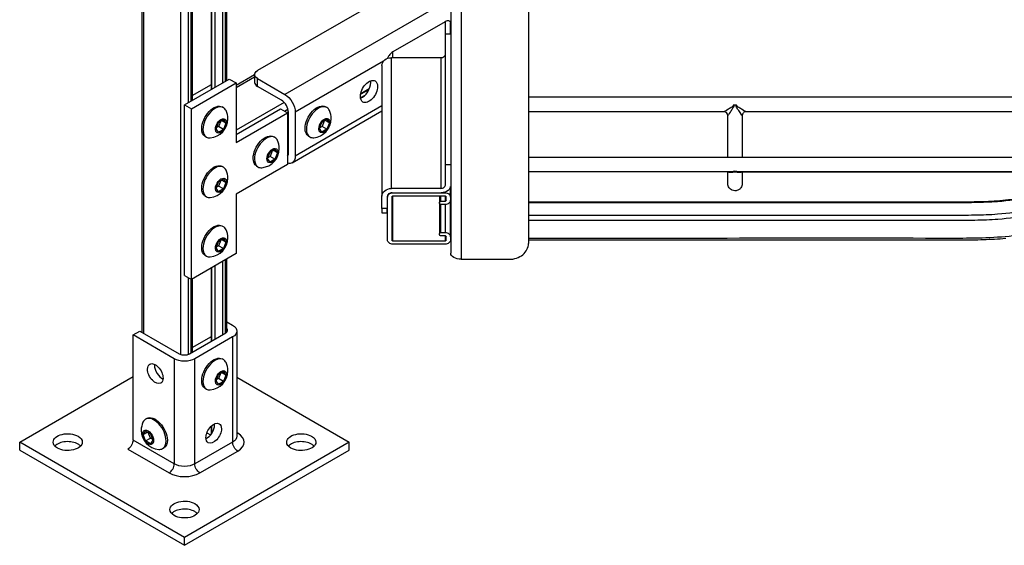
# Model space of a CAD drawing. Extents: x -41.9 to 41.9, y -30.7 to 30.8.
# Drawn here: x -41.9 to -16.6, y -30.7 to -17.2 of the extents above; entities that cross this region are included whole.
import ezdxf

# ---------------------------------------------------------------- set-up
doc = ezdxf.new("R2010")
doc.units = 0
doc.header["$MEASUREMENT"] = 0
doc.layers.add('ISOMETRIC__2_', color=7, linetype='CONTINUOUS')

msp = doc.modelspace()

# ---------------------------------------------------------------- linework, layer by layer
at = {"layer": 'ISOMETRIC__2_', "color": 18, "linetype": 'CONTINUOUS'}
for p, q in [((-38.792, -25.271), (-38.792, -0.673)), ((-38.751, -25.294), (-38.751, -0.697)), ((-37.8, -1.24), (-37.8, -25.837)), ((-30.847, -12.049), (-30.847, -23.238)), ((-30.578, -12.204), (-30.578, -23.393)), ((-28.847, -12.612), (-28.847, -22.985)), ((-36.718, -18.852), (-36.718, -13.647)), ((-36.651, -13.608), (-36.651, -18.814)), ((-36.61, -18.79), (-36.61, -13.585)), ((-37.003, -19.017), (-37.003, -13.812)), ((-36.994, -19.012), (-36.994, -13.806)), ((-36.916, -13.762), (-36.916, -18.967)), ((-37.601, -19.363), (-37.601, -14.068)), ((-37.535, -14.106), (-37.535, -19.324)), ((-37.494, -19.3), (-37.494, -14.095)), ((-31.05, -15.783), (-35.823, -18.538)), ((-30.847, -16.686), (-35.116, -19.151)), ((-30.992, -17.282), (-32.337, -18.058)), ((-30.992, -17.282), (-30.992, -18.146)), ((-30.847, -17.298), (-30.853, -17.302)), ((-30.852, -17.594), (-30.852, -17.316)), ((-30.981, -20.957), (-30.981, -17.594)), ((-30.981, -17.594), (-30.847, -17.594)), ((-32.373, -21.569), (-32.373, -18.206)), ((-32.373, -18.206), (-31.855, -18.206)), ((-32.337, -18.206), (-32.337, -18.058)), ((-31.855, -18.206), (-31.106, -18.206)), ((-31.106, -18.206), (-31.106, -21.569)), ((-32.578, -18.298), (-34.851, -19.61)), ((-32.617, -18.406), (-32.617, -21.769)), ((-35.896, -18.649), (-36.375, -18.925)), ((-36.375, -18.973), (-35.896, -18.697)), ((-35.896, -18.641), (-35.896, -18.845)), ((-35.823, -18.947), (-35.823, -18.743)), ((-35.823, -18.743), (-35.116, -19.151)), ((-37.701, -19.42), (-36.552, -18.756)), ((-37.524, -19.522), (-36.375, -18.858)), ((-37.033, -18.912), (-37.494, -19.178)), ((-37.003, -18.93), (-37.033, -18.912)), ((-36.552, -18.756), (-36.375, -18.858)), ((-36.375, -18.858), (-36.375, -20.389)), ((-35.204, -19.304), (-35.823, -18.947)), ((-33.057, -19.176), (-33.169, -19.24)), ((-33.167, -19.149), (-32.95, -19.024)), ((-32.944, -19.01), (-33.165, -19.138)), ((-37.701, -23.808), (-37.701, -19.42)), ((-37.701, -19.42), (-37.524, -19.522)), ((-36.698, -19.493), (-36.731, -19.475)), ((-35.138, -19.357), (-36.375, -20.071)), ((-32.617, -19.447), (-34.851, -20.737)), ((-34.036, -19.488), (-34.068, -19.469)), ((-23.493, -19.425), (-23.569, -19.425)), ((-37.524, -23.911), (-37.524, -19.522)), ((-36.375, -20.185), (-35.226, -19.522)), ((-36.375, -20.389), (-35.049, -19.624)), ((-35.226, -19.522), (-35.049, -19.624)), ((-35.127, -19.579), (-35.04, -19.529)), ((-35.028, -19.599), (-35.06, -19.618)), ((-35.049, -19.624), (-35.049, -20.951)), ((-35.028, -19.646), (-35.049, -19.659)), ((-35.028, -20.686), (-35.028, -19.61)), ((-34.929, -20.909), (-32.617, -19.574)), ((-34.851, -19.61), (-34.851, -20.737)), ((-36.889, -20.035), (-36.826, -19.871)), ((-36.822, -19.981), (-36.882, -20.015)), ((-36.826, -19.871), (-36.698, -19.798)), ((-36.766, -19.837), (-36.822, -19.981)), ((-36.698, -20.052), (-36.822, -19.981)), ((-36.635, -19.888), (-36.745, -19.825)), ((-36.698, -19.798), (-36.635, -19.888)), ((-36.635, -19.888), (-36.698, -20.052)), ((-35.028, -19.995), (-35.049, -19.982)), ((-34.227, -20.03), (-34.163, -19.866)), ((-34.16, -19.975), (-34.219, -20.01)), ((-34.163, -19.866), (-34.036, -19.792)), ((-34.104, -19.831), (-34.16, -19.975)), ((-34.036, -20.047), (-34.16, -19.975)), ((-33.972, -19.883), (-34.083, -19.819)), ((-34.036, -19.792), (-33.972, -19.883)), ((-33.972, -19.883), (-34.036, -20.047)), ((-37.168, -20.232), (-37.136, -20.251)), ((-36.826, -20.126), (-36.889, -20.035)), ((-36.698, -20.052), (-36.826, -20.126)), ((-35.372, -20.259), (-35.405, -20.24)), ((-35.028, -20.121), (-35.049, -20.109)), ((-35.028, -20.213), (-35.049, -20.226)), ((-35.049, -20.236), (-35.028, -20.224)), ((-34.506, -20.227), (-34.473, -20.246)), ((-34.163, -20.12), (-34.227, -20.03)), ((-34.036, -20.047), (-34.163, -20.12)), ((-35.028, -20.313), (-35.049, -20.326)), ((-35.564, -20.801), (-35.5, -20.637)), ((-35.496, -20.746), (-35.556, -20.781)), ((-35.5, -20.637), (-35.372, -20.563)), ((-35.44, -20.602), (-35.496, -20.746)), ((-35.372, -20.818), (-35.496, -20.746)), ((-35.309, -20.654), (-35.419, -20.59)), ((-35.372, -20.563), (-35.309, -20.654)), ((-35.309, -20.654), (-35.372, -20.818)), ((-36.698, -21.024), (-36.731, -21.006)), ((-35.049, -20.951), (-36.375, -21.716)), ((-35.842, -20.998), (-35.81, -21.017)), ((-35.5, -20.891), (-35.564, -20.801)), ((-35.372, -20.818), (-35.5, -20.891)), ((-30.981, -20.957), (-30.847, -20.957)), ((-30.981, -21.467), (-30.981, -20.957)), ((-23.718, -21.444), (-23.718, -21.143)), ((-23.718, -21.444), (-23.718, -21.144)), ((-23.695, -21.143), (-14.716, -21.143)), ((-23.343, -21.143), (-23.343, -21.444)), ((-36.889, -21.566), (-36.826, -21.402)), ((-36.822, -21.512), (-36.882, -21.546)), ((-36.826, -21.402), (-36.698, -21.329)), ((-36.766, -21.368), (-36.822, -21.512)), ((-36.698, -21.583), (-36.822, -21.512)), ((-36.635, -21.419), (-36.745, -21.355)), ((-36.698, -21.329), (-36.635, -21.419)), ((-36.635, -21.419), (-36.698, -21.583)), ((-30.852, -21.794), (-30.852, -21.524)), ((-37.168, -21.763), (-37.136, -21.782)), ((-36.826, -21.657), (-36.889, -21.566)), ((-36.698, -21.583), (-36.826, -21.657)), ((-36.375, -21.716), (-36.375, -23.247)), ((-32.617, -22.088), (-32.617, -21.769)), ((-32.482, -21.782), (-32.482, -22.088)), ((-32.477, -21.753), (-32.477, -21.794)), ((-32.477, -22.892), (-32.477, -21.794)), ((-31.855, -21.569), (-32.373, -21.569)), ((-32.368, -21.794), (-32.368, -22.892)), ((-32.357, -21.68), (-31.855, -21.68)), ((-32.337, -21.68), (-30.992, -21.68)), ((-32.337, -22.917), (-32.337, -21.769)), ((-30.992, -21.769), (-32.337, -21.769)), ((-31.855, -21.569), (-31.855, -21.569)), ((-31.106, -21.569), (-31.855, -21.569)), ((-31.855, -21.679), (-31.09, -21.679)), ((-31.855, -21.68), (-31.855, -21.679)), ((-31.133, -21.769), (-31.133, -22.726)), ((-31.133, -21.769), (-31.133, -21.922)), ((-31.102, -21.897), (-31.102, -21.769)), ((-30.992, -21.663), (-30.992, -21.68)), ((-30.992, -21.769), (-30.992, -21.897)), ((-30.961, -21.871), (-30.961, -21.794)), ((-30.852, -21.794), (-30.852, -21.871)), ((-31.133, -21.96), (-31.133, -21.922)), ((-31.102, -21.897), (-30.992, -21.897)), ((-31.102, -22.7), (-31.102, -21.986)), ((-30.992, -21.986), (-31.102, -21.986)), ((-30.992, -21.986), (-30.992, -22.7)), ((-30.852, -22.815), (-30.852, -21.872)), ((-32.482, -22.088), (-32.617, -22.088)), ((-32.617, -22.088), (-32.617, -22.19)), ((-32.617, -22.19), (-32.617, -22.194)), ((-32.617, -22.194), (-32.482, -22.194)), ((-32.482, -22.19), (-32.482, -22.088)), ((-32.482, -22.194), (-32.482, -22.19)), ((-36.698, -22.555), (-36.731, -22.537)), ((-31.133, -22.764), (-31.133, -22.726)), ((-31.102, -22.7), (-30.992, -22.7)), ((-30.992, -22.789), (-31.102, -22.789)), ((-30.992, -22.789), (-30.992, -22.917)), ((-36.889, -23.097), (-36.826, -22.933)), ((-36.822, -23.043), (-36.882, -23.077)), ((-36.826, -22.933), (-36.698, -22.859)), ((-36.766, -22.899), (-36.822, -23.043)), ((-36.698, -23.114), (-36.822, -23.043)), ((-36.635, -22.95), (-36.745, -22.886)), ((-36.698, -22.859), (-36.635, -22.95)), ((-36.635, -22.95), (-36.698, -23.114)), ((-32.337, -22.917), (-30.992, -22.917)), ((-30.992, -23.006), (-32.337, -23.006)), ((-30.961, -22.892), (-30.961, -22.815)), ((-30.852, -22.815), (-30.852, -22.892)), ((-36.375, -23.247), (-37.524, -23.911)), ((-37.168, -23.294), (-37.136, -23.313)), ((-36.826, -23.188), (-36.889, -23.097)), ((-36.698, -23.114), (-36.826, -23.188)), ((-36.916, -23.56), (-36.916, -25.447)), ((-36.718, -25.333), (-36.718, -23.445)), ((-36.651, -23.406), (-36.651, -25.294)), ((-36.61, -25.261), (-36.61, -23.383)), ((-30.578, -23.393), (-29.347, -23.393)), ((-37.701, -23.808), (-37.524, -23.911)), ((-37.003, -25.498), (-37.003, -23.61)), ((-36.994, -25.492), (-36.994, -23.604)), ((-37.601, -25.837), (-37.601, -23.866)), ((-37.535, -23.904), (-37.535, -25.805)), ((-37.494, -25.781), (-37.494, -23.893)), ((-36.61, -24.999), (-36.463, -25.084)), ((-39.026, -25.339), (-38.85, -25.237)), ((-39.026, -28.043), (-39.026, -25.339)), ((-37.966, -25.952), (-39.026, -25.339)), ((-38.85, -25.237), (-37.834, -25.824)), ((-37.568, -25.824), (-36.64, -25.288)), ((-36.353, -25.237), (-36.353, -27.941)), ((-37.033, -25.393), (-37.494, -25.659)), ((-36.463, -25.39), (-37.435, -25.952)), ((-37.033, -25.393), (-37.003, -25.41)), ((-36.463, -25.39), (-36.463, -28.094)), ((-37.966, -25.952), (-37.966, -28.656)), ((-37.435, -28.656), (-37.435, -25.952)), ((-36.698, -25.974), (-36.731, -25.955)), ((-36.889, -26.516), (-36.826, -26.352)), ((-36.826, -26.352), (-36.698, -26.278)), ((-36.766, -26.317), (-36.822, -26.462)), ((-36.635, -26.369), (-36.745, -26.305)), ((-36.698, -26.278), (-36.635, -26.369)), ((-41.943, -28.095), (-39.026, -26.411)), ((-36.826, -26.607), (-36.889, -26.516)), ((-36.822, -26.462), (-36.882, -26.496)), ((-36.698, -26.533), (-36.826, -26.607)), ((-36.698, -26.533), (-36.822, -26.462)), ((-36.635, -26.369), (-36.698, -26.533)), ((-36.353, -26.423), (-33.458, -28.095)), ((-37.168, -26.713), (-37.136, -26.732)), ((-38.671, -27.486), (-38.703, -27.505)), ((-38.767, -27.9), (-38.703, -27.809)), ((-38.767, -27.9), (-38.656, -27.836)), ((-38.703, -27.809), (-38.576, -27.883)), ((-38.579, -27.993), (-38.635, -27.848)), ((-37.123, -27.854), (-37.029, -27.908)), ((-37.003, -27.872), (-37.003, -27.675)), ((-36.994, -27.858), (-36.994, -27.667)), ((-36.33, -27.865), (-36.353, -27.852)), ((-41.943, -28.299), (-41.943, -28.095)), ((-37.701, -30.544), (-41.943, -28.095)), ((-37.966, -28.656), (-39.026, -28.043)), ((-38.703, -28.064), (-38.767, -27.9)), ((-38.703, -28.064), (-38.579, -27.993)), ((-38.576, -28.138), (-38.703, -28.064)), ((-38.52, -28.027), (-38.579, -27.993)), ((-38.576, -27.883), (-38.512, -28.047)), ((-38.512, -28.047), (-38.576, -28.138)), ((-33.458, -28.095), (-37.701, -30.544)), ((-36.463, -28.094), (-37.435, -28.656)), ((-33.458, -28.299), (-33.458, -28.095)), ((-41.943, -28.299), (-37.701, -30.748)), ((-39.159, -28.274), (-38.099, -28.886)), ((-38.266, -28.263), (-38.233, -28.244)), ((-37.701, -30.748), (-33.458, -28.299)), ((-37.303, -28.886), (-36.33, -28.325)), ((-37.701, -30.748), (-37.701, -30.544))]:
    msp.add_line(p, q, dxfattribs=at)
at = {"layer": 'ISOMETRIC__2_', "color": 18, "linetype": 'CONTINUOUS', "extrusion": (0, 0, -1)}
msp.add_lwpolyline([(28.847, -22.893), (28.791, -22.893), (28.735, -22.893), (28.68, -22.893), (28.626, -22.893), (28.572, -22.893), (28.518, -22.893), (28.465, -22.893), (28.412, -22.893), (28.36, -22.893), (28.308, -22.893), (28.257, -22.893), (28.206, -22.893), (28.155, -22.893), (28.105, -22.893), (28.055, -22.893), (28.006, -22.893), (27.957, -22.893), (27.909, -22.893), (27.861, -22.893), (27.813, -22.893), (27.766, -22.893), (27.719, -22.893), (27.672, -22.893), (27.626, -22.893), (27.581, -22.893), (27.535, -22.893), (27.491, -22.893), (27.446, -22.893), (27.402, -22.893), (27.358, -22.893), (27.315, -22.893), (27.272, -22.893), (27.229, -22.893), (27.187, -22.893), (27.145, -22.893), (27.103, -22.893), (27.062, -22.893), (27.021, -22.893), (26.98, -22.893), (26.94, -22.893), (26.9, -22.893), (26.86, -22.893), (26.821, -22.893), (26.782, -22.893), (26.743, -22.893), (26.704, -22.893), (26.666, -22.893), (26.628, -22.893), (26.591, -22.893), (26.554, -22.893), (26.517, -22.893), (26.48, -22.893), (26.444, -22.893), (26.408, -22.893), (26.372, -22.893), (26.336, -22.893), (26.301, -22.893), (26.266, -22.893), (26.231, -22.893), (26.197, -22.893), (26.163, -22.893), (26.129, -22.893), (26.095, -22.893), (26.061, -22.893), (26.028, -22.893), (25.995, -22.893), (25.962, -22.893), (25.93, -22.893), (25.897, -22.893), (25.865, -22.893), (25.833, -22.893), (25.802, -22.893), (25.77, -22.893), (25.739, -22.893), (25.708, -22.893), (25.677, -22.893), (25.646, -22.893), (25.616, -22.893), (25.586, -22.893), (25.555, -22.893), (25.526, -22.893), (25.496, -22.893), (25.466, -22.893), (25.437, -22.893), (25.407, -22.893), (25.378, -22.893), (25.349, -22.893), (25.321, -22.893), (25.292, -22.893), (25.264, -22.893), (25.235, -22.893), (25.207, -22.893), (25.179, -22.893), (25.151, -22.893), (25.123, -22.893), (25.095, -22.893), (25.068, -22.893), (25.04, -22.893), (25.013, -22.893), (24.986, -22.893), (24.959, -22.893), (24.932, -22.893), (24.905, -22.893), (24.878, -22.893), (24.851, -22.893), (24.825, -22.893), (24.798, -22.893), (24.772, -22.893), (24.745, -22.893), (24.719, -22.893), (24.693, -22.893), (24.666, -22.893), (24.64, -22.893), (24.614, -22.893), (24.588, -22.893), (24.562, -22.893), (24.536, -22.893), (24.51, -22.893), (24.484, -22.893), (24.459, -22.893), (24.433, -22.893), (24.407, -22.893), (24.381, -22.893), (24.356, -22.893), (24.33, -22.893), (24.304, -22.893), (24.279, -22.893), (24.253, -22.893), (24.227, -22.893), (24.202, -22.893), (24.176, -22.893), (24.15, -22.893), (24.125, -22.893), (24.099, -22.893), (24.073, -22.893), (24.048, -22.893), (24.022, -22.893), (23.996, -22.893), (23.971, -22.893), (23.945, -22.893), (23.919, -22.893), (23.894, -22.893), (23.868, -22.893), (23.842, -22.893), (23.817, -22.893), (23.791, -22.893), (23.765, -22.893), (23.739, -22.893), (23.714, -22.893), (23.688, -22.893), (23.662, -22.893), (23.637, -22.893), (23.611, -22.893), (23.585, -22.893), (23.56, -22.893), (23.534, -22.893), (23.508, -22.893), (23.483, -22.893), (23.457, -22.893), (23.431, -22.893), (23.406, -22.893), (23.38, -22.893), (23.354, -22.893), (23.329, -22.893), (23.303, -22.893), (23.277, -22.893), (23.252, -22.893), (23.226, -22.893), (23.2, -22.893), (23.174, -22.893), (23.149, -22.893), (23.123, -22.893), (23.097, -22.893), (23.072, -22.893), (23.046, -22.893), (23.02, -22.893), (22.995, -22.893), (22.969, -22.893), (22.943, -22.893), (22.918, -22.893), (22.892, -22.893), (22.866, -22.893), (22.841, -22.893), (22.815, -22.893), (22.789, -22.893), (22.764, -22.893), (22.738, -22.893), (22.712, -22.893), (22.687, -22.893), (22.661, -22.893), (22.635, -22.893), (22.609, -22.893), (22.584, -22.893), (22.558, -22.893), (22.532, -22.893), (22.507, -22.893), (22.481, -22.893), (22.455, -22.893), (22.43, -22.893), (22.404, -22.893), (22.378, -22.893), (22.353, -22.893), (22.327, -22.893), (22.301, -22.893), (22.276, -22.893), (22.25, -22.893), (22.224, -22.893), (22.199, -22.893), (22.173, -22.893), (22.147, -22.893), (22.122, -22.893), (22.096, -22.893), (22.07, -22.893), (22.044, -22.893), (22.019, -22.893), (21.993, -22.893), (21.967, -22.893), (21.942, -22.893), (21.916, -22.893), (21.89, -22.893), (21.865, -22.893), (21.839, -22.893), (21.813, -22.893), (21.788, -22.893), (21.762, -22.893), (21.736, -22.893), (21.711, -22.893), (21.685, -22.893), (21.659, -22.893), (21.634, -22.893), (21.608, -22.893), (21.582, -22.893), (21.557, -22.893), (21.531, -22.893), (21.505, -22.893), (21.479, -22.893), (21.454, -22.893), (21.428, -22.893), (21.402, -22.893), (21.377, -22.893), (21.351, -22.893), (21.325, -22.893), (21.299, -22.893), (21.274, -22.893), (21.248, -22.893), (21.222, -22.893), (21.197, -22.893), (21.171, -22.893), (21.146, -22.893), (21.121, -22.893), (21.095, -22.893), (21.07, -22.893), (21.045, -22.893), (21.02, -22.893), (20.995, -22.893), (20.97, -22.893), (20.945, -22.893), (20.92, -22.893), (20.895, -22.893), (20.871, -22.893), (20.846, -22.893), (20.821, -22.893), (20.797, -22.893), (20.772, -22.893), (20.747, -22.893), (20.723, -22.893), (20.698, -22.893), (20.674, -22.893), (20.649, -22.893), (20.624, -22.893), (20.6, -22.893), (20.575, -22.893), (20.55, -22.893), (20.526, -22.893), (20.501, -22.893), (20.476, -22.893), (20.452, -22.893), (20.427, -22.893), (20.402, -22.893), (20.378, -22.893), (20.353, -22.893), (20.328, -22.893), (20.303, -22.893), (20.279, -22.893), (20.254, -22.893), (20.229, -22.893), (20.204, -22.893), (20.18, -22.893), (20.155, -22.893), (20.13, -22.893), (20.105, -22.893), (20.08, -22.893), (20.056, -22.893), (20.031, -22.893), (20.006, -22.893), (19.981, -22.893), (19.957, -22.893), (19.932, -22.893), (19.907, -22.893), (19.882, -22.893), (19.857, -22.893), (19.833, -22.893), (19.808, -22.893), (19.783, -22.893), (19.758, -22.893), (19.733, -22.893), (19.709, -22.893), (19.684, -22.893), (19.659, -22.893), (19.634, -22.893), (19.609, -22.893), (19.585, -22.893), (19.56, -22.893), (19.535, -22.893), (19.51, -22.893), (19.486, -22.893), (19.461, -22.893), (19.436, -22.893), (19.411, -22.893), (19.386, -22.893), (19.362, -22.893), (19.337, -22.893), (19.312, -22.893), (19.287, -22.893), (19.262, -22.893), (19.238, -22.893), (19.213, -22.893), (19.189, -22.893), (19.165, -22.893), (19.141, -22.893), (19.118, -22.893), (19.094, -22.893), (19.071, -22.893), (19.048, -22.893), (19.026, -22.893), (19.004, -22.893), (18.981, -22.893), (18.959, -22.893), (18.937, -22.893), (18.915, -22.893), (18.894, -22.893), (18.872, -22.893), (18.85, -22.893), (18.828, -22.893), (18.806, -22.893), (18.784, -22.893), (18.762, -22.893), (18.74, -22.893), (18.717, -22.893), (18.695, -22.893), (18.672, -22.893), (18.65, -22.893), (18.627, -22.893), (18.604, -22.893), (18.581, -22.893), (18.558, -22.893), (18.535, -22.893), (18.512, -22.893), (18.489, -22.893), (18.466, -22.893), (18.442, -22.893), (18.419, -22.893), (18.396, -22.893), (18.373, -22.893), (18.35, -22.893), (18.327, -22.893), (18.304, -22.893), (18.281, -22.893), (18.258, -22.893), (18.235, -22.893), (18.212, -22.893), (18.189, -22.893), (18.166, -22.893), (18.143, -22.893), (18.12, -22.893), (18.097, -22.893), (18.074, -22.893), (18.051, -22.893), (17.995, -22.893), (17.923, -22.893), (17.851, -22.893), (17.78, -22.893), (17.708, -22.893), (17.636, -22.893), (17.564, -22.893), (17.493, -22.892), (17.421, -22.891), (17.349, -22.89), (17.277, -22.889), (17.206, -22.887), (17.134, -22.885), (17.062, -22.882), (16.991, -22.879), (16.919, -22.876), (16.848, -22.872), (16.776, -22.868), (16.705, -22.863), (16.633, -22.857), (16.562, -22.851)], dxfattribs=at)
at = {"layer": 'ISOMETRIC__2_', "color": 18, "linetype": 'CONTINUOUS'}
for centre, radius, start, end in [((-37.082, -19.777), 0.496, 0.0025, 24.769), ((-34.42, -19.771), 0.496, 0.0023, 24.7689), ((-37.082, -19.777), 0.496, 275.2313, 0.0025), ((-34.42, -19.771), 0.496, 275.2311, 0.0023), ((-35.756, -20.542), 0.496, 0.0024, 24.7691), ((-35.756, -20.542), 0.496, 275.2312, 0.0024), ((-35.092, -20.691), 0.0641, 311.6307, 4.2432), ((-37.082, -21.308), 0.496, 0.0024, 24.7689), ((-37.082, -21.308), 0.496, 275.2313, 0.0024), ((-37.082, -22.839), 0.496, 0.0024, 24.7689), ((-37.082, -22.839), 0.496, 275.2313, 0.0024), ((-36.682, -25.211), 0.0879, 298.8367, 34.2059), ((-37.701, -25.541), 0.313, 244.8548, 295.1452), ((-37.082, -26.258), 0.496, 0.0025, 24.7689), ((-37.082, -26.258), 0.496, 275.2313, 0.0025), ((-38.319, -27.789), 0.496, 155.2311, 179.9976), ((-38.319, -27.789), 0.496, 179.9976, 264.7688)]:
    msp.add_arc(centre, radius, start, end, dxfattribs=at)
for centre, major_axis, ratio, start_param, end_param in [((-30.992, -17.397), (0.125, 0.125), 0.517638, 0.30774, 1.093138), ((-30.992, -17.397), (0.125, 0.125), 0.517638, 5.932427, 6.590925), ((-32.337, -18.173), (0.125, 0.125), 0.517638, 1.878536, 2.419172), ((-32.337, -18.173), (0.125, 0.125), 0.517638, 1.093138, 1.878536), ((-31.106, -18.104), (0.125, 0), 0.816497, 4.712389, 5.497787), ((-31.106, -18.104), (0.125, 0), 0.816497, 5.497787, 6.283185), ((-35.646, -18.845), (0.25, 0), 0.57735, 3.141593, 3.926991), ((-33.127, -18.974), (0.156, 0.271), 0.57735, 3.742841, 5.497787), ((-33.127, -18.974), (0.156, 0.271), 0.57735, 5.497787, 5.681937), ((-36.917, -19.872), (0.219, 0.379), 0.57735, 0, 2.356194), ((-36.917, -19.872), (0.219, 0.379), 0.57735, 5.896023, 6.283185), ((-35.204, -19.508), (0.125, -0.217), 0.57735, 0.785398, 2.356194), ((-34.254, -19.867), (0.219, 0.379), 0.57735, 0, 2.356194), ((-34.254, -19.867), (0.219, 0.379), 0.57735, 5.896023, 6.283185), ((-23.577, -19.435), (0.0985, 0.0173), 0.061586, 1.392827, 1.559976), ((-36.917, -19.872), (0.219, 0.379), 0.57735, 2.356194, 3.141593), ((-36.917, -19.872), (0.219, 0.379), 0.57735, 3.141593, 3.528755), ((-35.591, -20.638), (0.219, 0.379), 0.57735, 0, 2.356194), ((-35.591, -20.638), (0.219, 0.379), 0.57735, 5.896023, 6.283185), ((-34.254, -19.867), (0.219, 0.379), 0.57735, 2.356194, 3.141593), ((-34.254, -19.867), (0.219, 0.379), 0.57735, 3.141593, 3.528755), ((-36.917, -21.403), (0.219, 0.379), 0.57735, 0, 2.356194), ((-36.917, -21.403), (0.219, 0.379), 0.57735, 5.896023, 6.283185), ((-35.591, -20.638), (0.219, 0.379), 0.57735, 2.356194, 3.141593), ((-35.591, -20.638), (0.219, 0.379), 0.57735, 3.141593, 3.528755), ((-31.106, -21.467), (0.125, 0), 0.816497, 4.712389, 5.497787), ((-31.106, -21.467), (0.125, 0), 0.816497, 5.497787, 6.283185), ((-36.917, -21.403), (0.219, 0.379), 0.57735, 2.356194, 3.141593), ((-36.917, -21.403), (0.219, 0.379), 0.57735, 3.141593, 3.528755), ((-32.357, -21.782), (0.125, 0), 0.816497, 2.356194, 3.141593), ((-32.357, -21.782), (0.125, 0), 0.816497, 1.570796, 2.356194), ((-32.337, -21.794), (0.0313, 0), 0.816497, 2.356194, 3.141593), ((-32.337, -21.794), (0.0313, 0), 0.816497, 1.570796, 2.356194), ((-30.992, -21.794), (0.0313, 0), 0.816497, 0.785398, 1.570796), ((-30.992, -21.794), (0.0313, 0), 0.816497, 0, 0.785398), ((-30.992, -21.871), (0.0313, 0), 0.816497, 4.712389, 5.497787), ((-30.992, -21.871), (0.0313, 0), 0.816497, 5.497787, 6.283185), ((-36.917, -22.934), (0.219, 0.379), 0.57735, 0, 2.356194), ((-36.917, -22.934), (0.219, 0.379), 0.57735, 5.896023, 6.283185), ((-30.992, -22.815), (0.0312, 0), 0.816497, 0.785398, 1.570796), ((-30.992, -22.815), (0.0312, 0), 0.816497, 0, 0.785398), ((-32.337, -22.892), (0.0313, 0), 0.816497, 3.141593, 3.926991), ((-32.337, -22.892), (0.0313, 0), 0.816497, 3.926991, 4.712389), ((-30.992, -22.892), (0.0312, 0), 0.816497, 4.712389, 5.497787), ((-30.992, -22.892), (0.0312, 0), 0.816497, 5.497787, 6.283185), ((-29.347, -22.985), (0.5, 0), 0.816497, 5.497787, 6.283185), ((-36.917, -22.934), (0.219, 0.379), 0.57735, 2.356194, 3.141593), ((-36.917, -22.934), (0.219, 0.379), 0.57735, 3.141593, 3.528755), ((-29.347, -22.985), (0.5, 0), 0.816497, 4.712389, 5.497787), ((-38.275, -26.232), (0.141, -0.244), 0.57735, 3.821239, 3.926991), ((-36.917, -26.353), (0.219, 0.379), 0.57735, 0, 2.356194), ((-36.917, -26.353), (0.219, 0.379), 0.57735, 5.896023, 6.283185), ((-38.275, -26.232), (0.141, -0.244), 0.57735, 3.926991, 5.603539), ((-36.917, -26.353), (0.219, 0.379), 0.57735, 2.356194, 3.141593), ((-36.917, -26.353), (0.219, 0.379), 0.57735, 3.141593, 3.528755), ((-38.484, -27.884), (0.219, -0.379), 0.57735, 3.141593, 3.528755), ((-38.484, -27.884), (0.219, -0.379), 0.57735, 0.785398, 3.141593), ((-37.126, -27.763), (0.141, 0.244), 0.57735, 5.497787, 5.603539), ((-37.126, -27.763), (0.141, 0.244), 0.57735, 3.821239, 5.497787), ((-36.33, -27.712), (0.094, 0.163), 0.57735, 3.752332, 3.926991), ((-36.728, -28.095), (0.563, 0), 0.57735, 5.497787, 7.068583), ((-40.706, -28.299), (0.375, 0), 0.57735, 0.785398, 2.650727), ((-38.484, -27.884), (0.219, -0.379), 0.57735, 0, 0.785398), ((-34.695, -28.299), (0.375, 0), 0.57735, 0.785398, 2.650727), ((-40.706, -28.299), (0.375, 0), 0.57735, 0.490865, 0.785398), ((-38.484, -27.884), (0.219, -0.379), 0.57735, 5.896023, 6.283185), ((-34.695, -28.299), (0.375, 0), 0.57735, 0.490865, 0.785398), ((-38.099, -28.733), (0.094, 0.163), 0.57735, 3.926991, 4.712389), ((-37.701, -28.656), (0.563, 0), 0.57735, 3.926991, 5.497787), ((-38.099, -28.733), (0.094, 0.163), 0.57735, 4.712389, 5.497787), ((-37.701, -30.034), (0.375, 0), 0.57735, 0.785398, 2.650727), ((-37.701, -30.034), (0.375, 0), 0.57735, 0.490865, 0.785398)]:
    msp.add_ellipse(centre, major_axis=major_axis, ratio=ratio, start_param=start_param, end_param=end_param, dxfattribs=at)
at = {"layer": 'ISOMETRIC__2_', "color": 18, "linetype": 'CONTINUOUS', "extrusion": (1.22465e-16, 0, -1)}
for centre, major_axis, ratio, start_param, end_param in [((-30.992, -17.397), (-0.125, -0.125), 0.517638, 3.492351, 3.619251), ((-32.373, -18.406), (-0.244, 0), 0.816497, 0.785398, 1.570796), ((-32.373, -18.406), (-0.244, 0), 0.816497, 0, 0.785398), ((-35.646, -18.641), (-0.25, 0), 0.57735, 0, 0.785398), ((-35.646, -18.641), (-0.25, 0), 0.57735, 5.497787, 6.283185), ((-34.287, -19.848), (-0.219, -0.379), 0.57735, 0.785398, 3.141593), ((-23.531, -19.409), (-0.187, 0), 0.091466, 4.712389, 4.91681), ((-23.531, -19.409), (-0.187, 0), 0.091466, 4.507968, 4.712389), ((-36.762, -19.962), (-0.101, -0.176), 0.57735, 0.785398, 3.926991), ((-36.762, -19.962), (-0.101, -0.176), 0.57735, 3.926991, 5.497787), ((-36.762, -19.962), (-0.101, -0.176), 0.57735, 5.497787, 7.068583), ((-34.287, -19.848), (-0.219, -0.379), 0.57735, 0, 0.785398), ((-35.116, -20.584), (-0.187, 0.325), 0.57735, 2.356194, 3.141593), ((-35.116, -20.584), (-0.187, 0.325), 0.57735, 3.141593, 3.671397), ((-31.09, -21.48), (-0.244, 0), 0.816497, 3.21965, 3.926991), ((-32.373, -21.769), (-0.244, 0), 0.816497, 0, 0.785398), ((-32.373, -21.769), (-0.244, 0), 0.816497, 0.785398, 1.570796), ((-32.337, -21.794), (-0.14, 0), 0.816497, 0, 0.785398), ((-32.337, -21.794), (-0.14, 0), 0.816497, 0.785398, 1.570796), ((-31.09, -21.48), (-0.244, 0), 0.816497, 3.926991, 4.712389), ((-30.992, -21.794), (-0.14, 0), 0.816497, 1.570796, 2.356194), ((-30.992, -21.794), (-0.14, 0), 0.816497, 2.356194, 3.141593), ((-31.102, -21.922), (-0.0313, 0), 0.816497, 0, 0.785398), ((-31.102, -21.96), (-0.0312, 0), 0.816497, 5.497787, 6.283185), ((-31.102, -21.922), (-0.0313, 0), 0.816497, 0.785398, 1.570796), ((-31.102, -21.96), (-0.0312, 0), 0.816497, 4.712389, 5.497787), ((-30.992, -21.871), (-0.14, 0), 0.816497, 3.926991, 4.712389), ((-30.992, -21.871), (-0.14, 0), 0.816497, 3.141593, 3.926991), ((-31.102, -22.726), (-0.0313, 0), 0.816497, 0, 0.785398), ((-31.102, -22.764), (-0.0313, 0), 0.816497, 5.497787, 6.283185), ((-31.102, -22.726), (-0.0313, 0), 0.816497, 0.785398, 1.570796), ((-31.102, -22.764), (-0.0313, 0), 0.816497, 4.712389, 5.497787), ((-30.992, -22.815), (-0.14, 0), 0.816497, 1.570796, 2.356194), ((-30.992, -22.815), (-0.14, 0), 0.816497, 2.356194, 3.141593), ((-36.762, -23.024), (-0.101, -0.176), 0.57735, 0.785398, 3.926991), ((-36.762, -23.024), (-0.101, -0.176), 0.57735, 3.926991, 5.497787), ((-32.337, -22.892), (-0.14, 0), 0.816497, 5.497787, 6.283185), ((-32.337, -22.892), (-0.14, 0), 0.816497, 4.712389, 5.497787), ((-36.762, -23.024), (-0.101, -0.176), 0.57735, 5.497787, 7.068583), ((-30.578, -23.238), (-0.269, 0), 0.57735, 5.497787, 6.283185), ((-30.578, -23.238), (-0.269, 0), 0.57735, 4.712389, 5.497787), ((-36.728, -25.237), (-0.375, 0), 0.57735, 2.356194, 3.141593), ((-36.728, -25.237), (-0.375, 0), 0.57735, 3.141593, 3.926991), ((-37.701, -25.798), (-0.375, 0), 0.57735, 4.712389, 5.497787), ((-37.701, -25.798), (-0.375, 0), 0.57735, 3.926991, 4.712389), ((-36.949, -27.865), (-0.141, -0.244), 0.57735, 0.785398, 3.141593), ((-36.949, -27.865), (-0.141, -0.244), 0.57735, 3.141593, 3.926991), ((-40.706, -28.095), (-0.375, 0), 0.57735, 0, 2.356194), ((-38.639, -27.973), (-0.101, 0.176), 0.57735, 5.497787, 8.63938), ((-36.949, -27.865), (-0.141, -0.244), 0.57735, 3.926991, 6.283185), ((-34.695, -28.095), (-0.375, 0), 0.57735, 0, 2.356194), ((-40.706, -28.095), (-0.375, 0), 0.57735, 5.497787, 6.283185), ((-40.706, -28.095), (-0.375, 0), 0.57735, 3.141593, 5.497787), ((-40.706, -28.095), (-0.375, 0), 0.57735, 2.356194, 3.141593), ((-39.159, -28.12), (-0.094, -0.163), 0.57735, 3.926991, 4.712389), ((-38.639, -27.973), (-0.101, 0.176), 0.57735, 3.926991, 5.497787), ((-38.639, -27.973), (-0.101, 0.176), 0.57735, 2.356194, 3.926991), ((-36.949, -27.865), (-0.141, -0.244), 0.57735, 0, 0.785398), ((-36.728, -27.941), (-0.375, 0), 0.57735, 3.141593, 3.926991), ((-34.695, -28.095), (-0.375, 0), 0.57735, 5.497787, 6.283185), ((-34.695, -28.095), (-0.375, 0), 0.57735, 3.141593, 5.497787), ((-34.695, -28.095), (-0.375, 0), 0.57735, 2.356194, 3.141593), ((-39.159, -28.12), (-0.094, -0.163), 0.57735, 4.712389, 5.497787), ((-37.701, -28.503), (-0.375, 0), 0.57735, 4.712389, 5.497787), ((-37.701, -28.503), (-0.375, 0), 0.57735, 3.926991, 4.712389), ((-37.701, -29.83), (-0.375, 0), 0.57735, 0, 2.356194), ((-37.701, -29.83), (-0.375, 0), 0.57735, 5.497787, 6.283185), ((-37.701, -29.83), (-0.375, 0), 0.57735, 3.141593, 5.497787), ((-37.701, -29.83), (-0.375, 0), 0.57735, 2.356194, 3.141593)]:
    msp.add_ellipse(centre, major_axis=major_axis, ratio=ratio, start_param=start_param, end_param=end_param, dxfattribs=at)
at = {"layer": 'ISOMETRIC__2_', "color": 18, "linetype": 'CONTINUOUS', "extrusion": (1.22465e-16, 6.16298e-33, -1)}
for centre, major_axis, ratio, start_param, end_param in [((-32.951, -19.076), (-0.156, -0.271), 0.57735, 0.785398, 3.141593), ((-32.951, -19.076), (-0.156, -0.271), 0.57735, 3.926991, 6.283185), ((-32.951, -19.076), (-0.156, -0.271), 0.57735, 3.141593, 3.926991), ((-32.951, -19.076), (-0.156, -0.271), 0.57735, 0, 0.785398), ((-36.949, -19.854), (-0.219, -0.379), 0.57735, 0.785398, 3.141593), ((-23.485, -19.435), (-0.0985, 0.0173), 0.061586, 1.392828, 1.559976), ((-34.1, -19.956), (-0.101, -0.176), 0.57735, 0.785398, 3.926991), ((-34.1, -19.956), (-0.101, -0.176), 0.57735, 3.926991, 5.497787), ((-36.949, -19.854), (-0.219, -0.379), 0.57735, 0, 0.785398), ((-34.1, -19.956), (-0.101, -0.176), 0.57735, 5.497787, 7.068583), ((-36.762, -21.493), (-0.101, -0.176), 0.57735, 0.785398, 3.926991), ((-36.762, -21.493), (-0.101, -0.176), 0.57735, 3.926991, 5.497787), ((-36.762, -21.493), (-0.101, -0.176), 0.57735, 5.497787, 7.068583), ((-38.452, -27.865), (-0.219, 0.379), 0.57735, 0, 2.356194), ((-38.452, -27.865), (-0.219, 0.379), 0.57735, 2.356194, 3.141593), ((-36.33, -28.171), (-0.094, 0.163), 0.57735, 4.712389, 5.497787), ((-36.33, -28.171), (-0.094, 0.163), 0.57735, 3.926991, 4.712389)]:
    msp.add_ellipse(centre, major_axis=major_axis, ratio=ratio, start_param=start_param, end_param=end_param, dxfattribs=at)
at = {"layer": 'ISOMETRIC__2_', "color": 18, "linetype": 'CONTINUOUS', "extrusion": (1.22465e-16, -1.2326e-32, -1)}
for centre, major_axis, start_param, end_param in [((-35.116, -19.457), (-0.188, 0.325), 0.785398, 2.356194), ((-36.949, -22.915), (-0.219, -0.379), 0.785398, 3.141593), ((-36.949, -22.915), (-0.219, -0.379), 0, 0.785398)]:
    msp.add_ellipse(centre, major_axis=major_axis, ratio=0.57735, start_param=start_param, end_param=end_param, dxfattribs=at)
at = {"layer": 'ISOMETRIC__2_', "color": 18, "linetype": 'CONTINUOUS', "extrusion": (1.22465e-16, 1.2326e-32, -1)}
for centre, start_param, end_param in [((-35.624, -20.619), 0.785398, 3.141593), ((-35.624, -20.619), 0, 0.785398), ((-36.949, -26.334), 0.785398, 3.141593), ((-36.949, -26.334), 0, 0.785398)]:
    msp.add_ellipse(centre, major_axis=(-0.219, -0.379), ratio=0.57735, start_param=start_param, end_param=end_param, dxfattribs=at)
at = {"layer": 'ISOMETRIC__2_', "color": 18, "linetype": 'CONTINUOUS', "extrusion": (1.22465e-16, -6.16298e-33, -1)}
for centre, major_axis, start_param, end_param in [((-35.436, -20.727), (-0.101, -0.176), 0.785398, 3.926991), ((-35.436, -20.727), (-0.101, -0.176), 3.926991, 5.497787), ((-36.949, -21.384), (-0.219, -0.379), 0.785398, 3.141593), ((-35.436, -20.727), (-0.101, -0.176), 5.497787, 7.068583), ((-36.949, -21.384), (-0.219, -0.379), 0, 0.785398), ((-38.452, -26.334), (-0.141, 0.244), 5.497787, 6.283185), ((-38.452, -26.334), (-0.141, 0.244), 0, 2.356194), ((-38.452, -26.334), (-0.141, 0.244), 3.141593, 5.497787), ((-36.762, -26.442), (-0.101, -0.176), 0.785398, 3.926991), ((-38.452, -26.334), (-0.141, 0.244), 2.356194, 3.141593), ((-36.762, -26.442), (-0.101, -0.176), 5.497787, 7.068583), ((-36.762, -26.442), (-0.101, -0.176), 3.926991, 5.497787), ((-37.303, -28.733), (-0.094, 0.163), 4.712389, 5.497787), ((-37.303, -28.733), (-0.094, 0.163), 3.926991, 4.712389)]:
    msp.add_ellipse(centre, major_axis=major_axis, ratio=0.57735, start_param=start_param, end_param=end_param, dxfattribs=at)
at = {"layer": 'ISOMETRIC__2_', "color": 18, "linetype": 'CONTINUOUS', "extrusion": (1.22465e-16, 1.4013e-45, -1)}
for start_param, end_param in [(3.926991, 4.712389), (3.141593, 3.926991)]:
    msp.add_ellipse((-30.992, -22.892), major_axis=(-0.14, 0), ratio=0.816497, start_param=start_param, end_param=end_param, dxfattribs=at)
at = {"layer": 'ISOMETRIC__2_', "color": 18, "linetype": 'CONTINUOUS'}
for points, knots in [([(-10.525, -18.191), (-10.816, -18.396), (-11.156, -18.635), (-11.637, -18.974), (-11.845, -19.12), (-11.95, -19.195), (-12.314, -19.451), (-12.645, -19.684), (-12.925, -19.882), (-13.007, -19.939), (-13.202, -20.076), (-13.785, -20.488), (-14.127, -20.729), (-14.215, -20.79), (-14.218, -20.792), (-14.223, -20.796), (-14.224, -20.796), (-14.231, -20.801), (-14.247, -20.812), (-14.301, -20.85), (-14.42, -20.934), (-14.531, -21.012), (-14.68, -21.117), (-14.751, -21.169), (-14.857, -21.244), (-14.93, -21.297), (-15.003, -21.348), (-15.115, -21.423), (-15.247, -21.507), (-15.49, -21.626), (-15.696, -21.701), (-15.826, -21.739), (-16.005, -21.788), (-16.212, -21.83), (-16.439, -21.861), (-16.524, -21.871), (-16.548, -21.874), (-16.554, -21.874), (-16.614, -21.88), (-16.854, -21.903), (-17.297, -21.921), (-17.689, -21.922), (-18.072, -21.922), (-18.266, -21.922), (-18.842, -21.922), (-19.226, -21.921), (-22.688, -21.921), (-25.768, -21.922), (-28.847, -21.922)], [0, 0, 0, 0, 0.0625, 0.078125, 0.078125, 0.09375, 0.09375, 0.132812, 0.144531, 0.144531, 0.148438, 0.15625, 0.160156, 0.160156, 0.160278, 0.160278, 0.1604, 0.160645, 0.161621, 0.164062, 0.171875, 0.1875, 0.1875, 0.203125, 0.203125, 0.210938, 0.21875, 0.21875, 0.234375, 0.246094, 0.265625, 0.277344, 0.277344, 0.3125, 0.330078, 0.333984, 0.333984, 0.335938, 0.335938, 0.34375, 0.375, 0.40625, 0.40625, 0.4375, 0.4375, 0.5, 0.5, 1, 1, 1, 1]), ([(-10.532, -18.209), (-11.173, -18.66), (-12.454, -19.562), (-13.734, -20.466), (-14.454, -20.971), (-14.535, -21.028), (-14.699, -21.144), (-14.861, -21.262), (-15.01, -21.367), (-15.151, -21.461), (-15.409, -21.618), (-15.945, -21.816), (-16.667, -21.914), (-17.355, -21.939), (-17.775, -21.939), (-18.199, -21.939), (-20.116, -21.938), (-23.736, -21.94), (-27.143, -21.939), (-28.847, -21.939)], [0, 0, 0, 0, 0.125, 0.25, 0.25, 0.265625, 0.265625, 0.28125, 0.296875, 0.296875, 0.3125, 0.359375, 0.40625, 0.4375, 0.46875, 0.46875, 0.5, 0.75, 1, 1, 1, 1]), ([(-10.532, -18.534), (-11.173, -18.985), (-12.454, -19.887), (-13.734, -20.791), (-14.454, -21.296), (-14.535, -21.352), (-14.699, -21.469), (-14.861, -21.587), (-15.01, -21.692), (-15.151, -21.786), (-15.409, -21.943), (-15.945, -22.141), (-16.667, -22.239), (-17.355, -22.264), (-17.775, -22.264), (-18.199, -22.264), (-20.116, -22.262), (-23.736, -22.264), (-27.143, -22.264), (-28.847, -22.264)], [0, 0, 0, 0, 0.125, 0.25, 0.25, 0.265625, 0.265625, 0.28125, 0.296875, 0.296875, 0.3125, 0.359375, 0.40625, 0.4375, 0.46875, 0.46875, 0.5, 0.75, 1, 1, 1, 1]), ([(-10.471, -18.646), (-11.111, -19.097), (-12.393, -19.999), (-13.673, -20.903), (-14.393, -21.408), (-14.473, -21.465), (-14.637, -21.581), (-14.799, -21.698), (-14.949, -21.804), (-15.094, -21.9), (-15.363, -22.065), (-15.919, -22.269), (-16.658, -22.369), (-17.354, -22.395), (-17.985, -22.395), (-18.412, -22.394), (-20.33, -22.393), (-23.736, -22.395), (-27.143, -22.394), (-28.847, -22.394)], [0, 0, 0, 0, 0.125, 0.25, 0.25, 0.265625, 0.265625, 0.28125, 0.296875, 0.296875, 0.3125, 0.359375, 0.40625, 0.4375, 0.46875, 0.5, 0.5, 0.75, 1, 1, 1, 1]), ([(-10.103, -18.994), (-10.342, -19.164), (-10.583, -19.333), (-11.224, -19.784), (-12.305, -20.545), (-13.386, -21.306), (-14.187, -21.869), (-14.464, -22.069), (-14.745, -22.267), (-15.096, -22.457), (-15.471, -22.615), (-15.878, -22.712), (-16.603, -22.838), (-17.135, -22.851), (-17.987, -22.855), (-18.306, -22.854), (-20.329, -22.852), (-23.736, -22.854), (-27.143, -22.854), (-28.847, -22.854)], [0, 0, 0, 0, 0.046875, 0.046875, 0.125, 0.257812, 0.257812, 0.28125, 0.3125, 0.3125, 0.34375, 0.375, 0.375, 0.453125, 0.453125, 0.5, 0.5, 0.75, 1, 1, 1, 1]), ([(-23.577, -19.428), (-23.574, -19.441), (-23.593, -19.465), (-23.646, -19.502), (-23.688, -19.526), (-23.769, -19.574), (-23.814, -19.599), (-23.818, -19.596)], [0, 0, 0, 0, 0.125, 0.25, 0.5, 0.5, 1, 1, 1, 1]), ([(-23.561, -19.426), (-23.559, -19.445), (-23.572, -19.483), (-23.608, -19.542), (-23.636, -19.583), (-23.689, -19.661), (-23.718, -19.701), (-23.718, -19.695)], [0, 0, 0, 0, 0.125, 0.25, 0.5, 0.5, 1, 1, 1, 1]), ([(-23.343, -19.695), (-23.343, -19.702), (-23.407, -19.611), (-23.473, -19.514), (-23.497, -19.464), (-23.503, -19.445), (-23.501, -19.426)], [0, 0, 0, 0, 0.625, 0.875, 0.875, 1, 1, 1, 1]), ([(-23.244, -19.596), (-23.248, -19.599), (-23.293, -19.574), (-23.373, -19.526), (-23.415, -19.502), (-23.468, -19.465), (-23.488, -19.441), (-23.485, -19.428)], [0, 0, 0, 0, 0.5, 0.5, 0.75, 0.875, 1, 1, 1, 1]), ([(-23.718, -19.695), (-23.718, -19.677), (-23.724, -19.656), (-23.755, -19.61), (-23.786, -19.597), (-23.817, -19.596)], [0, 0, 0, 0, 0.375, 0.375, 1, 1, 1, 1]), ([(-23.718, -20.763), (-23.718, -20.716), (-23.718, -20.616), (-23.718, -20.49), (-23.718, -20.399), (-23.718, -20.362), (-23.718, -20.273), (-23.718, -20.055), (-23.718, -19.838), (-23.718, -19.696)], [0, 0, 0, 0, 0.0625, 0.125, 0.1875, 0.234375, 0.234375, 0.5, 1, 1, 1, 1]), ([(-23.343, -19.696), (-23.343, -19.86), (-23.343, -20.074), (-23.343, -20.288), (-23.343, -20.347), (-23.343, -20.376), (-23.343, -20.459), (-23.343, -20.595), (-23.343, -20.706), (-23.343, -20.763)], [0, 0, 0, 0, 0.581126, 0.755657, 0.755657, 0.790563, 0.860375, 0.930188, 1, 1, 1, 1]), ([(-23.531, -21.131), (-23.539, -21.131), (-23.543, -21.135), (-23.557, -21.142), (-23.581, -21.154), (-23.633, -21.168), (-23.674, -21.165), (-23.695, -21.143)], [0, 0, 0, 0, 0.09375, 0.09375, 0.25, 0.5, 1, 1, 1, 1]), ([(-23.531, -21.129), (-23.543, -21.129), (-23.564, -21.135), (-23.605, -21.141), (-23.636, -21.144), (-23.656, -21.143)], [0, 0, 0, 0, 0.25, 0.5, 1, 1, 1, 1]), ([(-23.408, -21.143), (-23.427, -21.144), (-23.457, -21.142), (-23.497, -21.135), (-23.518, -21.129), (-23.531, -21.129)], [0, 0, 0, 0, 0.489849, 0.744924, 1, 1, 1, 1]), ([(-23.367, -21.143), (-23.388, -21.165), (-23.429, -21.168), (-23.479, -21.154), (-23.504, -21.142), (-23.519, -21.135), (-23.525, -21.131), (-23.531, -21.131)], [0, 0, 0, 0, 0.5, 0.75, 0.875, 0.9375, 1, 1, 1, 1]), ([(-23.531, -21.631), (-23.559, -21.631), (-23.581, -21.625), (-23.632, -21.605), (-23.662, -21.582), (-23.694, -21.539), (-23.711, -21.504), (-23.718, -21.464), (-23.718, -21.444)], [0, 0, 0, 0, 0.1875, 0.1875, 0.5, 0.5, 0.75, 1, 1, 1, 1]), ([(-23.343, -21.444), (-23.343, -21.464), (-23.35, -21.504), (-23.375, -21.557), (-23.43, -21.606), (-23.479, -21.626), (-23.512, -21.631), (-23.531, -21.631)], [0, 0, 0, 0, 0.25, 0.5, 0.75, 0.875, 1, 1, 1, 1])]:
    msp.add_open_spline(points, degree=3, knots=knots, dxfattribs=at)
for points in [[(-28.847, -19.216), (-23.225, -19.216), (-17.603, -19.216), (-11.981, -19.216)], [(-23.569, -19.425), (-23.569, -19.426), (-23.569, -19.426), (-23.569, -19.427)], [(-23.493, -19.427), (-23.493, -19.426), (-23.493, -19.426), (-23.493, -19.425)], [(-23.817, -19.596), (-25.493, -19.596), (-27.17, -19.596), (-28.847, -19.596)], [(-23.244, -19.596), (-23.271, -19.597), (-23.322, -19.616), (-23.343, -19.67), (-23.343, -19.695)], [(-12.521, -19.596), (-16.099, -19.596), (-19.677, -19.596), (-23.255, -19.596)], [(-28.847, -20.763), (-23.957, -20.763), (-19.067, -20.763), (-14.177, -20.763)], [(-23.648, -21.143), (-25.381, -21.143), (-27.114, -21.143), (-28.847, -21.143)], [(-14.715, -21.143), (-17.615, -21.143), (-20.515, -21.143), (-23.415, -21.143)]]:
    msp.add_open_spline(points, degree=3, dxfattribs=at)

doc.saveas('drawing.dxf')
